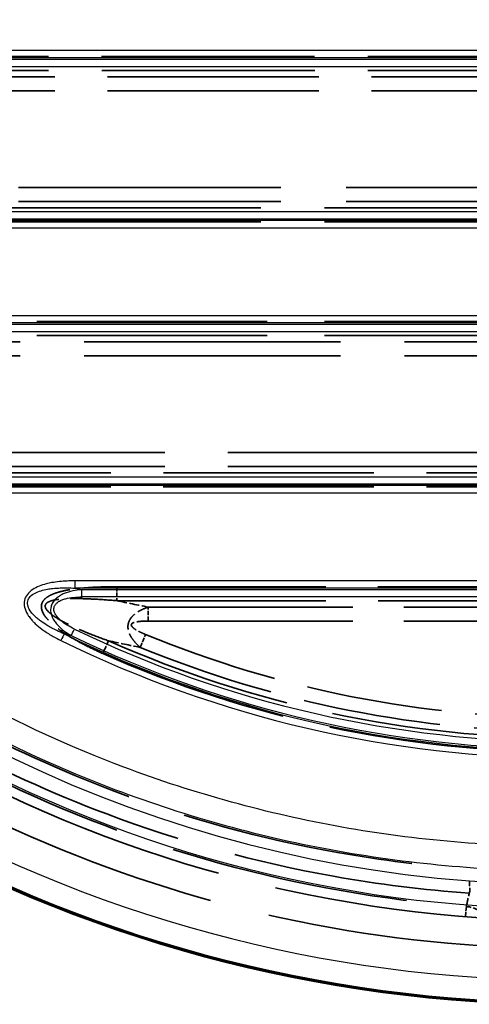
# Model space of a CAD drawing. Units: millimetres. Extents: x 0 to 2100, y 0 to 3898.
# Drawn here: x 837 to 918, y 3199 to 3375 of the extents above; entities that cross this region are included whole.
import ezdxf

# ---------------------------------------------------------------- set-up
doc = ezdxf.new("R2010")
doc.units = ezdxf.units.MM
doc.header["$LTSCALE"] = 10
doc.linetypes.add('DASHED', pattern=[0.2068, 0.1655, -0.0413])
for name, color, linetype, lineweight in [('Hidden Edges(ISO)', 7, 'DASHED', 35), ('Hidden Tangent Edges(ISO)', 7, 'DASHED', 35), ('Visible Edges(ISO)', 7, 'Continuous', 50), ('Visible Tangent Edges(ISO)', 7, 'Continuous', 25)]:
    doc.layers.add(name, color=color, linetype=linetype, lineweight=lineweight)

msp = doc.modelspace()

# ---------------------------------------------------------------- linework, layer by layer
at = {"layer": 'Hidden Edges(ISO)', "ltscale": 26.0424919128418}
msp.add_arc((935.4136765641474, 3448.795701625394), 239.9999999999976, 89.99999999999997, 269.9999999999999, dxfattribs=at)
at = {"layer": 'Hidden Edges(ISO)', "ltscale": 25.49994087219238}
msp.add_arc((935.4136767212045, 3448.795701594619), 234.9999999999927, 89.99999923443085, 270.0000008972275, dxfattribs=at)
at = {"layer": 'Hidden Tangent Edges(ISO)', "ltscale": 23.057861328125}
for p, q in [((756.5751790312003, 3368.599548584622), (994.9803525411997, 3368.599548584622)), ((756.5822052816108, 3366.099548580365), (994.9873787905373, 3366.099548580858))]:
    msp.add_line(p, q, dxfattribs=at)
at = {"layer": 'Hidden Tangent Edges(ISO)', "ltscale": 22.8672924041748}
for p, q in [((758.421802650348, 3364.955955044621), (994.8565952112028, 3364.955955044621)), ((758.4288289012092, 3362.455955034992), (994.8636214611901, 3362.455955034992))]:
    msp.add_line(p, q, dxfattribs=at)
at = {"layer": 'Hidden Tangent Edges(ISO)', "ltscale": 28.40166091918945}
for p, q in [((1001.499866941202, 3345.135446974252), (766.5742566112112, 3345.135446974252)), ((1001.492840681666, 3342.635446964622), (766.5672303612648, 3342.635446964622))]:
    msp.add_line(p, q, dxfattribs=at)
at = {"layer": 'Hidden Tangent Edges(ISO)', "ltscale": 27.69368362426758}
for p, q in [((994.9873787931407, 3341.491853421626), (765.9178347210835, 3341.491853422228)), ((994.9803525412028, 3338.9918534274), (765.91080847121, 3338.991853424622))]:
    msp.add_line(p, q, dxfattribs=at)
at = {"layer": 'Hidden Tangent Edges(ISO)', "ltscale": 24.93209838867188}
for p, q in [((788.7533866712092, 3321.099548584622), (994.9803525411997, 3321.099548584622)), ((788.7604129306831, 3318.599548580366), (994.98737879291, 3318.599548580873))]:
    msp.add_line(p, q, dxfattribs=at)
at = {"layer": 'Hidden Tangent Edges(ISO)', "ltscale": 27.75776290893555}
for p, q in [((791.3849015612586, 3317.455955044623), (1020.984491201347, 3317.455955044622)), ((791.3919278212013, 3314.955955034994), (1020.991517451207, 3314.955955034994))]:
    msp.add_line(p, q, dxfattribs=at)
at = {"layer": 'Hidden Tangent Edges(ISO)', "ltscale": 27.27388000488281}
for p, q in [((1032.494619991227, 3297.635446974253), (806.8974913611978, 3297.635446974253)), ((1032.487593741517, 3295.135446964623), (806.8904651110724, 3295.135446964623))]:
    msp.add_line(p, q, dxfattribs=at)
at = {"layer": 'Hidden Tangent Edges(ISO)', "ltscale": 22.79211807250977}
for p, q in [((994.9873787896946, 3293.9918534212), (806.4613417512422, 3293.99185342223)), ((994.9803525412028, 3291.491853425589), (806.4543155012134, 3291.491853424624))]:
    msp.add_line(p, q, dxfattribs=at)
at = {"layer": 'Hidden Tangent Edges(ISO)', "ltscale": 22.61427688598633}
for p, q in [((854.6890951912072, 3273.599548584625), (994.9803525411997, 3273.599548584625)), ((854.696121440804, 3271.099548580368), (994.987378790534, 3271.099548580977))]:
    msp.add_line(p, q, dxfattribs=at)
at = {"layer": 'Hidden Tangent Edges(ISO)', "ltscale": 22.15594100952148}
for p, q in [((860.28578753066, 3269.955955044625), (997.7336869312028, 3269.955955044625)), ((860.2928137811972, 3267.455955034995), (997.7407131812294, 3267.455955034995))]:
    msp.add_line(p, q, dxfattribs=at)
at = {"layer": 'Hidden Tangent Edges(ISO)', "ltscale": 0.4968225359916687}
msp.add_line((917.2867914839859, 3216.324726716683), (917.1450442159542, 3214.506868731874), dxfattribs=at)
at = {"layer": 'Hidden Tangent Edges(ISO)', "ltscale": 25.89851188659668}
msp.add_arc((935.4136767224755, 3448.795701594619), 233.1766243287636, 94.45860717604032, 265.5413928238899, dxfattribs=at)
at = {"layer": 'Hidden Tangent Edges(ISO)', "ltscale": 0.4983072876930237}
for centre, major_axis, ratio, start_param, end_param in [((854.7415398349436, 3273.599548574297), (-6.762711050878335e-14, 4.99999996886728), 0.01048892881260296, 1.570796324964965, 2.094395104742265), ((860.2403691384773, 3267.455955043363), (1.340106501219592e-13, 4.99999994748082), 0.01048892865612739, 4.712388978711077, 5.235987761860438)]:
    msp.add_ellipse(centre, major_axis=major_axis, ratio=ratio, start_param=start_param, end_param=end_param, dxfattribs=at)
at = {"layer": 'Hidden Tangent Edges(ISO)', "ltscale": 1.092124342918396}
msp.add_ellipse((937.878382835048, 3571.559035729909), major_axis=(357.1440427069938, -6.488363232968408), ratio=0.8659777729329045, start_param=4.493081387916662, end_param=4.50914269996764, dxfattribs=at)
at = {"layer": 'Hidden Tangent Edges(ISO)', "ltscale": 0.4983061552047729}
msp.add_ellipse((852.2037123970016, 3261.638050760425), major_axis=(-2.030458885664947, -4.569161438529878), ratio=0.009585215083210287, start_param=4.193050854989382, end_param=4.716648462617353, dxfattribs=at)
at = {"layer": 'Hidden Tangent Edges(ISO)', "ltscale": 20.45331382751465}
msp.add_ellipse((935.3199408250653, 3448.795701376405), major_axis=(-9.102844516559143e-08, -202.3038479541741), ratio=0.9999449896244118, start_param=5.865027650401039, end_param=6.283185307176598, dxfattribs=at)
at = {"layer": 'Hidden Tangent Edges(ISO)', "ltscale": 1.111719608306885}
msp.add_ellipse((937.9535821971217, 3569.183555620005), major_axis=(-360.4125839397585, 7.171119948920501), ratio=0.8723578669902546, start_param=1.350732232733609, end_param=1.366932891227212, dxfattribs=at)
at = {"layer": 'Hidden Tangent Edges(ISO)', "ltscale": 0.4983051717281342}
msp.add_ellipse((859.7652295472128, 3265.049762657005), major_axis=(1.900831309912121, 4.624590827404447), ratio=0.00970148516688968, start_param=4.192779970780833, end_param=4.716376525675525, dxfattribs=at)
at = {"layer": 'Hidden Tangent Edges(ISO)', "ltscale": 14.74824523925781}
msp.add_ellipse((935.3338927065467, 3448.795700830593), major_axis=(-3.481752284251496e-07, -198.6602538459676), ratio=0.9999449896246136, start_param=5.893228455039665, end_param=6.283185307179973, dxfattribs=at)
at = {"layer": 'Hidden Tangent Edges(ISO)', "ltscale": 20.70606422424316}
msp.add_ellipse((935.3129145424756, 3448.795701292761), major_axis=(-5.127091498088959e-08, -204.8038478681357), ratio=0.9999449896255977, start_param=5.865027710662, end_param=6.283185307175698, dxfattribs=at)
at = {"layer": 'Hidden Tangent Edges(ISO)', "ltscale": 14.93384456634521}
msp.add_ellipse((935.326866089007, 3448.795700863227), major_axis=(6.54800860862199e-09, -201.1602538986018), ratio=0.9999449896229833, start_param=5.893228399787954, end_param=6.283185307193344, dxfattribs=at)
at = {"layer": 'Hidden Tangent Edges(ISO)', "ltscale": 0.8620210289955139}
msp.add_ellipse((916.9501723169077, 3212.007703716026), major_axis=(4.887768487399702, -1.053432107546358), ratio=0.8640511872616944, start_param=0.7814575786190296, end_param=1.687153676547843, dxfattribs=at)
at = {"layer": 'Hidden Tangent Edges(ISO)', "ltscale": 25.74664497375488}
msp.add_open_spline([(917.8157374623165, 3218.710670873967), (909.6516557269681, 3219.286623643437), (901.5180515549316, 3220.296486411798), (879.6278294512064, 3224.208628154626), (866.0175215012069, 3227.949703414626), (842.9973363512077, 3236.605119274625), (833.3843628112078, 3240.992763104625), (817.9406749412083, 3249.364317324625), (811.9148415012085, 3252.996334054625), (794.3767982912091, 3264.691603734625), (783.3967387812095, 3273.562180944624), (763.23681525121, 3293.146825284624), (754.0521118812103, 3303.865635774624), (741.8541213112107, 3321.057979524623), (738.0492049612109, 3326.976255904623), (730.115583911211, 3340.652047504622), (726.1418749312112, 3348.503012904622), (719.1163686812114, 3364.604526974622), (716.0635870612115, 3372.857338674621), (711.4339800312117, 3387.974821834621), (709.6832297312117, 3394.789429054621), (706.8117787212119, 3408.54643094462), (705.6903331312119, 3415.49239765462), (703.906827321212, 3431.01843071462), (703.403673941212, 3439.61969177462), (703.344361811212, 3463.426496934618), (704.8152297012118, 3478.637384074618), (709.6889417112118, 3503.275788284617), (712.2398242812118, 3512.874813354617), (717.7927398012115, 3529.398934164617), (720.5382153312113, 3536.412592804616), (729.7896952012112, 3557.016787464615), (737.3115731612108, 3570.154055984615), (754.7902857012103, 3594.742715964614), (764.75681466121, 3606.193689214614), (786.6482942012094, 3626.849571904614), (798.563647801209, 3636.075179474613), (823.7884280812082, 3651.936679354613), (837.0838914212078, 3658.607905514612), (864.4691590212069, 3669.191462904612), (878.5479978912065, 3673.150457334612), (901.1200461362783, 3677.24518798485), (909.4518646599552, 3678.290668412893), (917.8157421000019, 3678.880728647783)], degree=3, knots=[-135.01115482, -135.01115482, -135.01115482, -135.01115482, -130.41020349, -130.41020349, -122.50889516, -122.50889516, -116.58282869, -116.58282869, -112.63218119, -112.63218119, -104.73082582, -104.73082582, -96.82937985, -96.82937985, -92.87863874, -92.87863874, -87.94000341, -87.94000341, -83.00135461, -83.00135461, -79.05058354, -79.05058354, -75.09980846, -75.09980846, -70.26369071, -70.26369071, -61.71443012, -61.71443012, -56.14236732, -56.14236732, -51.91320904, -51.91320904, -43.443491, -43.443491, -34.95134255, -34.95134255, -26.52092006, -26.52092006, -18.19809635, -18.19809635, -10.01413051, -10.01413051, -5.300367950000009, -5.300367950000009, -5.300367950000009, -5.300367950000009], dxfattribs=at)
at = {"layer": 'Hidden Tangent Edges(ISO)', "ltscale": 25.2501049041748}
msp.add_open_spline([(917.8905325137414, 3674.548835848744), (909.7517108108693, 3673.968235978484), (901.6441312382827, 3672.948123817486), (879.5616482512065, 3668.944752584612), (865.7462375712068, 3665.061485134612), (838.8728506612077, 3654.679022164613), (825.8256262912081, 3648.134031904613), (801.0713837412089, 3632.571723004613), (789.3780634812092, 3623.519726054614), (767.8941989512099, 3603.251796254614), (758.1130716312102, 3592.015548964614), (740.9593136212108, 3567.887377484615), (733.577170531211, 3554.995865624615), (724.4974914212113, 3534.776799094616), (721.8029861712114, 3527.894189094617), (716.3531453012116, 3511.678727474618), (713.8495991412117, 3502.258938924617), (709.0663188612117, 3478.080486514618), (707.6227336412118, 3463.153460604619), (707.6809454812118, 3439.790932224619), (708.1747652812118, 3431.35018624462), (709.9251830112116, 3416.11392982462), (711.0258224712118, 3409.29761424462), (713.8439923812117, 3395.79743885462), (715.5622538912116, 3389.110073734621), (720.1059333512114, 3374.274931964621), (723.1020448012114, 3366.176302004621), (729.997093421211, 3350.375728764622), (733.896996621211, 3342.671564794623), (741.6832072712107, 3329.251630864623), (745.4174087612106, 3323.444129934623), (757.3886224412103, 3306.573755414623), (766.40247545121, 3296.055919234624), (786.1870719412093, 3276.839014654624), (796.962563821209, 3268.135291944625), (814.1735432512086, 3256.660469334625), (820.0869527912083, 3253.097000074625), (835.2423669512077, 3244.883664604625), (844.6757793212075, 3240.579161934626), (867.2656315312067, 3232.088286014626), (880.6212598712063, 3228.418806364626), (902.0346497381335, 3224.594352782854), (909.9477443771855, 3223.60916623837), (917.8905329823099, 3223.042563071324)], degree=3, knots=[5.339231506784727, 5.339231506784727, 5.339231506784727, 5.339231506784727, 10.01413051, 10.01413051, 18.19809635, 18.19809635, 26.52092006, 26.52092006, 34.95134255, 34.95134255, 43.443491, 43.443491, 51.91320904, 51.91320904, 56.14236732, 56.14236732, 61.71443012, 61.71443012, 70.26369071, 70.26369071, 75.09980846, 75.09980846, 79.05058354, 79.05058354, 83.00135461, 83.00135461, 87.94000341, 87.94000341, 92.87863874, 92.87863874, 96.82937985, 96.82937985, 104.73082582, 104.73082582, 112.63218119, 112.63218119, 116.58282869, 116.58282869, 122.50889516, 122.50889516, 130.41020349, 130.41020349, 134.97229399, 134.97229399, 134.97229399, 134.97229399], dxfattribs=at)
at = {"layer": 'Hidden Tangent Edges(ISO)', "ltscale": 5.549214839935303}
msp.add_open_spline([(852.1512677212072, 3261.638050764625), (851.0226271012073, 3262.139599774625), (849.9059597012074, 3262.668613664625), (847.7975407312075, 3263.759523504625), (846.8020752412075, 3264.315004784625), (845.3080983612075, 3265.255673144625), (844.7875266612075, 3265.605235604625), (843.8178202112075, 3266.321115944625), (843.3656858812075, 3266.683888064625), (842.6958228612076, 3267.302199884624), (842.4601707512074, 3267.537944564624), (842.0592409112076, 3267.991318554625), (841.8888204812075, 3268.204527264624), (841.3652553312077, 3268.973465414624), (841.0735851112075, 3269.620367254625), (841.1825624112076, 3270.435351854624), (841.2282684612077, 3270.595050584624), (841.3721107712076, 3270.917076184624), (841.4764868712076, 3271.076285364624), (841.8243221212076, 3271.487464134624), (842.1068453612075, 3271.702866634625), (842.6495690612076, 3272.030872174624), (842.9055124512075, 3272.155737334625), (843.4681141512076, 3272.392800034624), (843.7769922712075, 3272.500273354624), (844.5801590612074, 3272.743592664624), (845.0799522812074, 3272.860912194624), (846.2023977512075, 3273.081287394624), (846.8271795312073, 3273.174417164624), (848.5892232712073, 3273.387471664624), (849.7309156312074, 3273.468343734624), (852.1443436812073, 3273.578465394624), (853.4168139412072, 3273.599548584625), (854.6890951912072, 3273.599548584625)], degree=3, knots=[-13.13370781, -13.13370781, -13.13370781, -13.13370781, -11.71836533, -11.71836533, -10.41327465, -10.41327465, -9.69522665, -9.69522665, -9.03202216, -9.03202216, -8.65057231, -8.65057231, -8.33847333, -8.33847333, -7.58455316, -7.58455316, -7.3962571, -7.3962571, -7.18039529, -7.18039529, -6.7790878, -6.7790878, -6.45369265, -6.45369265, -6.07946541, -6.07946541, -5.49197555, -5.49197555, -4.7686129, -4.7686129, -3.4580064, -3.4580064, -2, -2, -2, -2], dxfattribs=at)
at = {"layer": 'Hidden Tangent Edges(ISO)', "ltscale": 5.061892986297607}
msp.add_open_spline([(854.6961214412072, 3271.099548584625), (853.4520412112073, 3271.201419224624), (852.2112640912073, 3271.292194214624), (849.8675609312073, 3271.424315894625), (848.7628386012072, 3271.470424654624), (847.0683869912074, 3271.488949004625), (846.4696586912074, 3271.485022674624), (845.3997573912075, 3271.445671024625), (844.9254429612075, 3271.416471594624), (844.1687343912075, 3271.335807464624), (843.8791214212076, 3271.296225744624), (843.3555865212074, 3271.198552394625), (843.1190562112075, 3271.143580354625), (842.6233837112076, 3270.987741394625), (842.3695261512077, 3270.878882894625), (842.0701455312076, 3270.654049634624), (841.9835350612075, 3270.564296984624), (841.8733176912076, 3270.376775144624), (841.8434055912077, 3270.281500504625), (841.8106011312077, 3269.784291014624), (842.1490340612075, 3269.356266664624), (842.7211141012076, 3268.832775504624), (842.9040058812076, 3268.685501124624), (843.3299388612076, 3268.369178444625), (843.5775236612076, 3268.202472554624), (844.2766376412076, 3267.761138324624), (844.7435990412075, 3267.497527924625), (845.7395344612074, 3266.971578694625), (846.2710742812075, 3266.711252364625), (847.7910227312075, 3266.004256034625), (848.7975578912075, 3265.578911494625), (850.9220448212109, 3264.734626383845), (852.0430463226874, 3264.319620659904), (853.1734204807957, 3263.922653567857)], degree=3, knots=[2, 2, 2, 2, 3.4580064, 3.4580064, 4.7686129, 4.7686129, 5.49197555, 5.49197555, 6.07946541, 6.07946541, 6.45369265, 6.45369265, 6.7790878, 6.7790878, 7.18039529, 7.18039529, 7.3962571, 7.3962571, 7.58455316, 7.58455316, 8.33847333, 8.33847333, 8.65057231, 8.65057231, 9.03202216, 9.03202216, 9.69522665, 9.69522665, 10.41327465, 10.41327465, 11.71836533, 11.71836533, 13.13370742585074, 13.13370742585074, 13.13370742585074, 13.13370742585074], dxfattribs=at)
at = {"layer": 'Hidden Tangent Edges(ISO)', "ltscale": 1.891568899154663}
msp.add_open_spline([(858.8602818112071, 3262.737491174625), (858.589565731207, 3262.972799354625), (858.323395011207, 3263.224524244625), (857.8045879012071, 3263.784029014624), (857.5512770812072, 3264.090429594625), (857.2035642412071, 3264.626738604625), (857.0949285312072, 3264.814052934624), (856.9199346712072, 3265.183364234625), (856.8494860912072, 3265.355050834624), (856.7285476512072, 3265.751162004624), (856.676079351207, 3265.976211014625), (856.6484863912071, 3266.432492784625), (856.6541452812071, 3266.636570274625), (856.7339364212071, 3267.104417154624), (856.8212381212071, 3267.350606294624), (856.9762060212071, 3267.668603804624), (857.0404980812071, 3267.777135714625), (857.1875450612071, 3267.998715064625), (857.2710619312071, 3268.105671094625), (857.5080999912071, 3268.380935634625), (857.6615951912071, 3268.525643734625), (857.9860283312071, 3268.799402734624), (858.1568628912072, 3268.922943084625), (858.4438636912071, 3269.111019994624), (858.5607117312071, 3269.181796844624), (858.855631351207, 3269.349535554625), (859.0330138312071, 3269.440283954624), (859.5718848212069, 3269.694501454625), (859.9302590212071, 3269.834222044624), (860.285787531207, 3269.955955044625)], degree=3, knots=[-4.45457808, -4.45457808, -4.45457808, -4.45457808, -4.10313655, -4.10313655, -3.74839126, -3.74839126, -3.57772271, -3.57772271, -3.44932946, -3.44932946, -3.31809683, -3.31809683, -3.23547226, -3.23547226, -3.13608133, -3.13608133, -3.07193225, -3.07193225, -2.99045319, -2.99045319, -2.84016261, -2.84016261, -2.67011773, -2.67011773, -2.55234836, -2.55234836, -2.37154006, -2.37154006, -2, -2, -2, -2], dxfattribs=at)
at = {"layer": 'Hidden Tangent Edges(ISO)', "ltscale": 1.223430752754211}
msp.add_open_spline([(860.292813781207, 3267.455955044625), (859.9686009412071, 3267.455955044625), (859.6443276812071, 3267.450034314624), (859.162960541207, 3267.425545924625), (859.0055028012071, 3267.414988254624), (858.746024151207, 3267.391444254625), (858.6438104512072, 3267.380581514625), (858.394673811207, 3267.348825674625), (858.2479445812071, 3267.325793204625), (857.9744427712071, 3267.268047474624), (857.8470496612069, 3267.235294284625), (857.6569921912071, 3267.166139734625), (857.591312591207, 3267.138198454624), (857.479904131207, 3267.077064614624), (857.4326774912072, 3267.046153464624), (857.3259601012071, 3266.951401224625), (857.2743030312071, 3266.873951844625), (857.257465251207, 3266.716008034624), (857.277630811207, 3266.643473584625), (857.360608631207, 3266.476311334625), (857.4381218512071, 3266.389050224624), (857.601397111207, 3266.231980774624), (857.6891080812071, 3266.161698794624), (857.8997940212071, 3266.007692964624), (858.025314051207, 3265.927185524625), (858.419097311207, 3265.692344694624), (858.6953442512071, 3265.551716874624), (859.252557741207, 3265.288539214625), (859.533986271207, 3265.166396104625), (859.817674221207, 3265.049762634625)], degree=3, knots=[2, 2, 2, 2, 2.37154006, 2.37154006, 2.55234836, 2.55234836, 2.67011773, 2.67011773, 2.84016261, 2.84016261, 2.99045319, 2.99045319, 3.07193225, 3.07193225, 3.13608133, 3.13608133, 3.23547226, 3.23547226, 3.31809683, 3.31809683, 3.44932946, 3.44932946, 3.57772271, 3.57772271, 3.74839126, 3.74839126, 4.10313655, 4.10313655, 4.45457808, 4.45457808, 4.45457808, 4.45457808], dxfattribs=at)
at = {"layer": 'Hidden Tangent Edges(ISO)', "ltscale": 0.5978773236274719}
msp.add_open_spline([(917.8157374612052, 3218.710670874626), (917.8708780612052, 3218.844534824626), (917.9211360412053, 3219.122143394626), (917.9097209012052, 3219.548915164626), (917.8862440912052, 3219.897627384627), (917.8704180712053, 3220.141441254626), (917.8545147912052, 3220.496027924626), (917.8552050312053, 3220.770270794626), (917.8762910512053, 3220.999169864626)], degree=3, knots=[-3, -3, -3, -3, -2.73586941, -2.53050929, -2.40646585, -2.29698206, -2.2410801, -2, -2, -2, -2], dxfattribs=at)
at = {"layer": 'Hidden Tangent Edges(ISO)', "ltscale": 0.9232951998710632}
msp.add_open_spline([(917.2867914512052, 3216.324726714626), (917.4562840212053, 3217.120503244626), (917.6330198812053, 3217.915517284626), (917.8157374623165, 3218.710670873967)], degree=3, dxfattribs=at)
at = {"layer": 'Visible Edges(ISO)'}
msp.add_arc((935.4136767254774, 3448.795701598892), 250.0000000177467, 90.00000030645948, 270.0000010212191, dxfattribs=at)
at = {"layer": 'Visible Tangent Edges(ISO)'}
for p, q in [((996.7543113211955, 3369.661727304621), (753.9125751212049, 3369.661727304621)), ((996.762258716144, 3368.362689202122), (753.9203612506071, 3368.362689202122)), ((996.5717178843779, 3368.074014064622), (754.379609331507, 3368.074014064622)), ((996.5795073200882, 3366.774975865393), (754.3873954612126, 3366.774975915212)), ((998.4136769433358, 3339.228714604622), (764.9784862238732, 3339.228714604622)), ((765.1447256590071, 3339.517389744622), (1005.604526012086, 3339.517389744622)), ((765.1525152459205, 3340.81642794385), (1005.612312141191, 3340.816427894032)), ((764.9707000809108, 3337.929676504622), (998.4136768144291, 3337.929676504622)), ((998.4136767817272, 3322.161727304623), (784.9849029912143, 3322.161727304623)), ((998.4136769395424, 3320.862689202123), (784.992689121224, 3320.862689202123)), ((1022.296047432722, 3320.574014064623), (785.6376683614465, 3320.574014064623)), ((1022.30383356119, 3319.274975915213), (785.6454544812025, 3319.274975915213)), ((805.9631582307276, 3293.316427943852), (1038.040513371187, 3293.316427894033)), ((998.4136769433501, 3291.728714604623), (805.8442463350054, 3291.728714604623)), ((805.9553712497733, 3292.017389744624), (1038.032727251201, 3292.017389744624)), ((805.8364602057356, 3290.429676504624), (998.4136768144294, 3290.429676504624)), ((998.4136767817253, 3274.661727304624), (847.1143298211978, 3274.661727304624)), ((998.4136769394407, 3273.362689202124), (847.1221159510965, 3273.362689202124)), ((1000.271624868719, 3273.074014064624), (848.3797959620771, 3273.074014064624)), ((1000.279410991185, 3271.774975915215), (848.3875820912068, 3271.774975915215))]:
    msp.add_line(p, q, dxfattribs=at)
for centre, radius, start, end in [((935.4136767258663, 3448.795701599281), 249.7007813435197, 90.00000066418309, 270.000001021557), ((935.4136758878007, 3448.795701599619), 245.7105268188406, 90.00000082666958, 270.0000012347571), ((935.413671817263, 3448.795701599619), 232.8867489019647, 89.99999909403742, 270.0000003203626), ((935.4136767162048, 3448.795701599619), 228.5566243249929, 90.0000003059927, 269.9999990987864)]:
    msp.add_arc(centre, radius, start, end, dxfattribs=at)
for centre, major_axis, ratio, start_param, end_param in [((847.1299020812331, 3274.661727306471), (-9.220371490594364e-14, -1.499999996396791), 0.01038150670874675, 4.712388981615824, 5.759586530792054), ((951.8610074480222, 3388.404235099995), (-253.6631333086055, 1.52039593216089), 0.499973059852391, 1.14815321306527, 1.153590310267687), ((848.3720098311817, 3271.774975962778), (5.667637735790665e-14, 1.499999996396882), 0.01038150670865139, 4.71238894867601, 5.7595865319056), ((844.6503871490418, 3263.978965139252), (0.6607790020764036, 1.346614708835119), 0.009320017880663268, 0.5281721400671024, 1.575369633553457), ((935.3217491283702, 3448.795702479266), (1.079063927100776e-06, -204.5669878721407), 0.999946110772712, 5.827029484313739, 6.283185301209438), ((951.2522944410316, 3385.378479674546), (-258.6944077525218, 2.076124179301592), 0.5121724402271347, 1.152571737640461, 1.157998346407254), ((847.0539457034515, 3266.014414635617), (0.6523362651695129, 1.350724755845727), 0.009348466386574746, 3.669706141235455, 4.716903826736692), ((935.3347249186527, 3448.795697121024), (1.267874694121929e-10, -202.9792691771707), 0.9999461107732652, 5.833289382201539, 6.283185311815175), ((935.3139627938217, 3448.795701795936), (1.918183190063871e-06, -205.8660252813104), 0.9999461107733892, 5.827029479851045, 6.283185298188787), ((935.3269395244723, 3448.795701613923), (-2.180998834866444e-05, -204.2783118692973), 0.9999461107756141, 5.83328949535041, 6.283185414972682)]:
    msp.add_ellipse(centre, major_axis=major_axis, ratio=ratio, start_param=start_param, end_param=end_param, dxfattribs=at)
for points, knots in [([(935.4136755212048, 3674.843357514611), (921.3471704812052, 3674.926058124612), (907.2716689012057, 3673.691807564612), (879.3022804612065, 3668.578995584612), (865.4141619812069, 3664.643390294612), (838.4135326512078, 3654.125068844613), (825.3120811412082, 3647.495809764613), (800.4784741212089, 3631.739328084613), (788.7603243212093, 3622.576992634613), (772.6585513512098, 3607.217331434614), (767.5195250512098, 3601.805236914614), (757.8023077112102, 3590.501439464615), (753.2229740512104, 3584.608416014615), (740.4174701712109, 3566.331252374615), (733.092478121211, 3553.312846834616), (724.1304391512112, 3532.909904624617), (721.4804794312114, 3525.967437634616), (716.9014466712115, 3511.933321494617), (714.9643241912115, 3504.842255074617), (711.2718596812117, 3488.169943634618), (709.7815112212118, 3478.527780024618), (708.2581637812117, 3461.408314984619), (707.9650013512118, 3453.952170474618), (708.1893724612117, 3431.855335794619), (709.7660895512117, 3417.22340310462), (715.5406783412116, 3389.385442084621), (719.5796553012113, 3376.141793944621), (729.997201021211, 3350.616591154622), (736.3782754712108, 3338.328868154623), (747.5440072412106, 3320.926018784623), (751.5324592512104, 3315.293971924623), (762.1232190212102, 3301.702100024624), (769.0394261912098, 3293.982098614624), (786.3298091812094, 3277.160592914624), (797.094250501209, 3268.452626304625), (814.2902456412085, 3256.971225174625), (820.1989260612082, 3253.405524054625), (835.3431402412077, 3245.186620494625), (844.7703995812075, 3240.878781114625), (867.3470486912069, 3232.380424344625), (880.6960209812065, 3228.706898934626), (907.8343847512056, 3223.850668334626), (921.6290004012052, 3222.667002164626), (935.4136731212046, 3222.748045664626)], [-135.53265864, -135.53265864, -135.53265864, -135.53265864, -127.62719833, -127.62719833, -119.55318441, -119.55318441, -111.34163582, -111.34163582, -103.02385283, -103.02385283, -98.83498456, -98.83498456, -94.64605379, -94.64605379, -86.29235182, -86.29235182, -82.12151164, -82.12151164, -77.99552629, -77.99552629, -72.52411335, -72.52411335, -68.3358536, -68.3358536, -60.10438563, -60.10438563, -52.35701134, -52.35701134, -44.60966889, -44.60966889, -40.73601387, -40.73601387, -34.92542822, -34.92542822, -27.17823195, -27.17823195, -23.30466357, -23.30466357, -17.49421778, -17.49421778, -9.74706886, -9.74706886, -2, -2, -2, -2]), ([(935.3617656912046, 3227.078172684626), (921.8411496012051, 3226.997129174626), (908.3104938412055, 3228.156568094626), (881.6908765512064, 3232.916870764625), (868.5967910412068, 3236.518677334625), (846.4508001912075, 3244.852213414625), (837.2032296512078, 3249.076770334625), (822.3474748612082, 3257.137189094625), (816.5512855012084, 3260.634228094625), (799.6825305112089, 3271.894816654624), (789.1227411312093, 3280.435655864624), (772.1608473012097, 3296.934874304624), (765.3759556812099, 3304.507128374623), (754.9861876812104, 3317.839121414623), (751.0734022012105, 3323.363544414623), (740.1194429912108, 3340.434008654622), (733.8593133712109, 3352.487263614622), (723.6391553212113, 3377.525735994621), (719.6766692712114, 3390.517003534621), (714.0114269912116, 3417.82464604462), (712.4645561812117, 3432.177934484619), (712.2444326812117, 3453.853974794619), (712.5320453812117, 3461.168131714619), (714.0265527112116, 3477.961565174618), (715.4886852612116, 3487.420079834618), (719.1112276712115, 3503.774764624618), (721.0116644112114, 3510.730712334617), (725.5039605912111, 3524.497338984616), (728.1037168112113, 3531.307445464616), (736.8959260512108, 3551.321257264615), (744.0820591612107, 3564.091176744615), (756.6446256312103, 3582.019096654615), (761.1370563312101, 3587.799447214615), (770.6697941712099, 3598.886972684614), (775.7112222112097, 3604.195442854614), (791.5070622912092, 3619.260774934614), (803.0023971312088, 3628.247200004613), (827.3633118312081, 3643.700464694613), (840.2151574412077, 3650.201752434613), (866.7008040412069, 3660.516201424613), (880.3237652212065, 3664.375021704612), (907.7585453212056, 3669.386908374612), (921.5647183612052, 3670.595931114612), (935.3617680412049, 3670.513230494612)], [2, 2, 2, 2, 9.74706886, 9.74706886, 17.49421778, 17.49421778, 23.30466357, 23.30466357, 27.17823195, 27.17823195, 34.92542822, 34.92542822, 40.73601387, 40.73601387, 44.60966889, 44.60966889, 52.35701134, 52.35701134, 60.10438563, 60.10438563, 68.3358536, 68.3358536, 72.52411335, 72.52411335, 77.99552629, 77.99552629, 82.12151164, 82.12151164, 86.29235182, 86.29235182, 94.64605379, 94.64605379, 98.83498456, 98.83498456, 103.02385283, 103.02385283, 111.34163582, 111.34163582, 119.55318441, 119.55318441, 127.62719833, 127.62719833, 135.53265864, 135.53265864, 135.53265864, 135.53265864]), ([(847.1143298212073, 3274.661727304624), (846.2038794112075, 3274.661727304624), (845.2928373112074, 3274.623724704625), (843.9312139712076, 3274.480078124624), (843.4764682612075, 3274.417099204624), (842.6845420912075, 3274.272108934624), (842.3458142412076, 3274.198513684625), (841.5846105312075, 3273.998898394624), (841.1640068512077, 3273.864236474624), (840.3495678612077, 3273.530595004625), (839.9547895412077, 3273.331688644625), (839.2407574712078, 3272.851490484624), (838.9180849112076, 3272.572532684625), (838.4034691912077, 3271.913041944625), (838.2141980512077, 3271.531141804624), (838.0469467812077, 3270.743419304625), (838.0564814512077, 3270.344965754624), (838.2305675212077, 3269.511138464625), (838.4183302912078, 3269.081535464625), (838.7431674812078, 3268.532451894625), (838.8399025612077, 3268.385322974625), (839.0941719212076, 3268.029841574624), (839.2584519712077, 3267.826300314624), (839.5458794112077, 3267.501361774624), (839.6641462512077, 3267.375483874625), (839.9664508112077, 3267.069942614624), (840.1543469712076, 3266.894085824625), (840.7321309012076, 3266.386406474625), (841.1375365312075, 3266.072460114624), (841.8345164012076, 3265.580407204624), (842.1191429512076, 3265.391927434624), (842.6962848712076, 3265.029994424625), (842.9888192512076, 3264.856451274625), (843.7276244412076, 3264.439069674625), (844.1782893712075, 3264.202980584625), (844.6348149012074, 3263.978965144624)], [-15.0879279, -15.0879279, -15.0879279, -15.0879279, -13.34900199, -13.34900199, -12.47284833, -12.47284833, -11.81131397, -11.81131397, -10.96982448, -10.96982448, -10.13031335, -10.13031335, -9.32636082, -9.32636082, -8.53265477, -8.53265477, -7.78838118, -7.78838118, -6.90582098, -6.90582098, -6.56992185, -6.56992185, -6.07108594, -6.07108594, -5.74136753, -5.74136753, -5.25017216, -5.25017216, -4.27237831, -4.27237831, -3.62068116, -3.62068116, -2.9712549, -2.9712549, -2, -2, -2, -2]), ([(845.2147967312076, 3265.145179874624), (844.7688674212075, 3265.339403614625), (844.3282220712074, 3265.542887384625), (843.6048207612075, 3265.900293344625), (843.3180553312076, 3266.048335714625), (842.7519081412075, 3266.355592314625), (842.4724271712076, 3266.514874454625), (841.7870894112076, 3266.928565714625), (841.3875935812076, 3267.190681234624), (840.8158975512076, 3267.611147494625), (840.6295616012077, 3267.756262964625), (840.3288177412076, 3268.007397564625), (840.2108948612076, 3268.110602384625), (839.9234769512077, 3268.376300804624), (839.7584274112078, 3268.542106104624), (839.5011574612078, 3268.830423284624), (839.4027489612076, 3268.949425854625), (839.0698145312076, 3269.392152744624), (838.8722990212077, 3269.736027154624), (838.6696570312077, 3270.395776524625), (838.6427678712076, 3270.708050964625), (838.7665725212078, 3271.317185744624), (838.9294772312077, 3271.607686054625), (839.3893729512076, 3272.100503584625), (839.6837456412076, 3272.304015804625), (840.3413471112076, 3272.646787644625), (840.7079384912076, 3272.784065744625), (841.4680526112076, 3273.007270594624), (841.8624839412075, 3273.093102144624), (842.5789715412076, 3273.214165734625), (842.8987142612076, 3273.256197144624), (843.6481378612076, 3273.333521134624), (844.0798961412074, 3273.362237924624), (845.3762580212075, 3273.413554074624), (846.2481958912075, 3273.402813234625), (847.1221159512074, 3273.362689204625)], [2, 2, 2, 2, 2.9712549, 2.9712549, 3.62068116, 3.62068116, 4.27237831, 4.27237831, 5.25017216, 5.25017216, 5.74136753, 5.74136753, 6.07108594, 6.07108594, 6.56992185, 6.56992185, 6.90582098, 6.90582098, 7.78838118, 7.78838118, 8.53265477, 8.53265477, 9.32636082, 9.32636082, 10.13031335, 10.13031335, 10.96982448, 10.96982448, 11.81131397, 11.81131397, 12.47284833, 12.47284833, 13.34900199, 13.34900199, 15.0879279, 15.0879279, 15.0879279, 15.0879279]), ([(848.3797959612074, 3273.074014064624), (847.8496847512074, 3273.033943564624), (847.3169709812074, 3272.964955104625), (846.2595974812075, 3272.744712834624), (845.7340637412076, 3272.595811114624), (844.9944728812075, 3272.284958284624), (844.7734145512076, 3272.178328724625), (844.3091978712075, 3271.912491714625), (844.0667302812076, 3271.748157564625), (843.6935169112076, 3271.425460774624), (843.5547714612076, 3271.286954044624), (843.3422382512075, 3271.028984534625), (843.2622155412074, 3270.918464774624), (843.0481463812075, 3270.570438504625), (842.9360219012075, 3270.309830244624), (842.7888294112076, 3269.687645184624), (842.7863313512075, 3269.324044354625), (842.8881339212076, 3268.709748654624), (842.9720887512076, 3268.447769554624), (843.1916494112075, 3267.937372774625), (843.3313651912075, 3267.691716054625), (843.6416453312075, 3267.229144324624), (843.8133803412076, 3267.012618954624), (844.3591531212074, 3266.399305454624), (844.7602717412075, 3266.042956614625), (845.6019366212075, 3265.395915194625), (846.0440679612074, 3265.106715104625), (846.4968471712075, 3264.844640734625)], [-9.19511829, -9.19511829, -9.19511829, -9.19511829, -8.25129542, -8.25129542, -7.32189531, -7.32189531, -6.92136237, -6.92136237, -6.46469533, -6.46469533, -6.17646048, -6.17646048, -5.98448484, -5.98448484, -5.60932139, -5.60932139, -5.12957684, -5.12957684, -4.72871212, -4.72871212, -4.28796457, -4.28796457, -3.83684571, -3.83684571, -2.92490285, -2.92490285, -2, -2, -2, -2]), ([(847.0695179612073, 3266.014414634625), (846.6334528112075, 3266.225013504624), (846.2062033812074, 3266.454475534625), (845.3882060712076, 3266.960252344624), (844.9960607012075, 3267.235585924625), (844.4557976512075, 3267.701899614624), (844.2845669312075, 3267.865431664624), (843.9713782012076, 3268.211802454624), (843.8282703512075, 3268.394453824625), (843.5975683212074, 3268.769898084624), (843.5058429312076, 3268.961056824624), (843.3787493612075, 3269.404278824624), (843.3615901212075, 3269.663323654625), (843.4643696612076, 3270.098991844625), (843.5540927612076, 3270.278777934624), (843.7335292812076, 3270.515379614624), (843.8016729412075, 3270.589862264625), (843.9846380912074, 3270.762318134624), (844.1057486912076, 3270.853574564625), (844.4344541912076, 3271.063489404624), (844.6511079412074, 3271.167464244624), (845.0687666512074, 3271.331749854625), (845.2688459912075, 3271.395753734625), (845.9411091212075, 3271.577189014624), (846.4233063112074, 3271.654825584624), (847.3989849912075, 3271.754580574624), (847.8934242112073, 3271.774975964624), (848.3875820912074, 3271.774975964624)], [2, 2, 2, 2, 2.92490285, 2.92490285, 3.83684571, 3.83684571, 4.28796457, 4.28796457, 4.72871212, 4.72871212, 5.12957684, 5.12957684, 5.60932139, 5.60932139, 5.98448484, 5.98448484, 6.17646048, 6.17646048, 6.46469533, 6.46469533, 6.92136237, 6.92136237, 7.32189531, 7.32189531, 8.25129542, 8.25129542, 9.19511829, 9.19511829, 9.19511829, 9.19511829])]:
    msp.add_open_spline(points, degree=3, knots=knots, dxfattribs=at)

doc.saveas('drawing.dxf')
